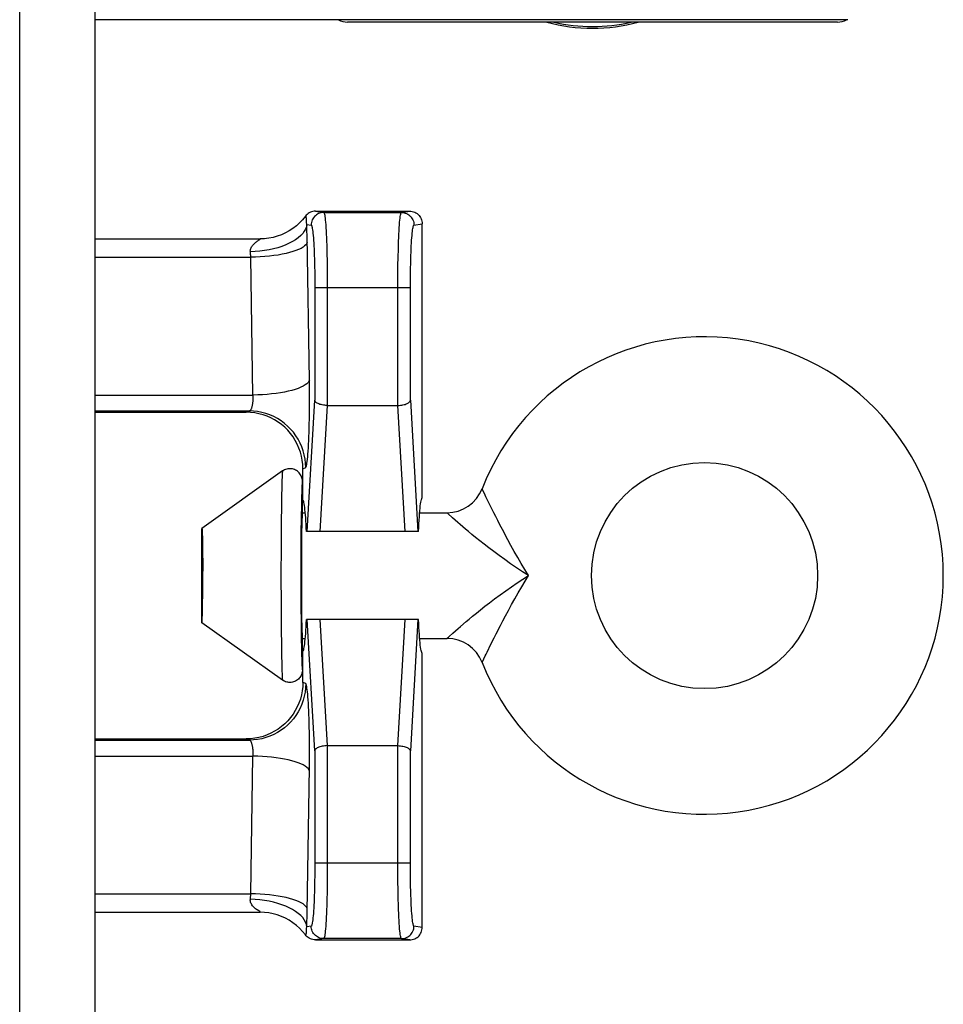
# Model space of a CAD drawing. Units: inches. Extents: x 3.6 to 41.5, y 3.9 to 46.
# Drawn here: x 22.7 to 23.4, y 14.1 to 14.9 of the extents above; entities that cross this region are included whole.
import ezdxf

# ---------------------------------------------------------------- set-up
doc = ezdxf.new("R2010")
doc.units = ezdxf.units.IN
doc.header["$MEASUREMENT"] = 0

msp = doc.modelspace()

# ---------------------------------------------------------------- linework, layer by layer
at = {"color": 7, "linetype": 'Continuous'}
for p, q in [((22.66933, 11.59749), (22.66933, 21.54246)), ((22.72933, 11.59645), (22.72933, 21.52834)), ((23.32833, 14.89316), (22.72933, 14.89316)), ((23.32019, 14.8913), (22.93019, 14.8913)), ((22.89751, 14.73361), (22.89748, 14.73468)), ((22.90471, 14.74069), (22.97968, 14.74069)), ((22.90471, 14.74069), (22.91128, 14.73969)), ((22.91128, 14.73969), (22.97311, 14.73969)), ((22.97311, 14.73969), (22.97968, 14.74069)), ((22.89782, 14.73022), (22.9013, 14.72969)), ((22.89795, 14.72563), (22.89782, 14.73022)), ((22.98309, 14.72969), (22.98969, 14.73069)), ((22.98969, 14.51235), (22.98969, 14.73069)), ((22.72933, 14.71869), (22.86062, 14.71869)), ((22.86409, 14.71882), (22.86062, 14.71869)), ((22.86755, 14.71922), (22.86409, 14.71882)), ((22.89806, 14.7209), (22.89795, 14.72563)), ((22.8999, 14.60636), (22.89806, 14.7209)), ((22.91363, 14.7137), (22.91381, 14.7073)), ((22.72933, 14.70402), (22.85323, 14.70402)), ((22.85497, 14.59436), (22.85323, 14.70402)), ((22.91381, 14.7073), (22.91395, 14.70074)), ((22.97038, 14.69748), (22.9705, 14.70403)), ((22.90383, 14.70269), (22.90397, 14.69722)), ((22.90397, 14.69722), (22.90407, 14.69183)), ((22.91395, 14.70074), (22.91405, 14.69427)), ((22.97031, 14.69111), (22.97038, 14.69748)), ((22.90407, 14.69183), (22.90412, 14.68666)), ((22.91405, 14.69427), (22.91411, 14.68807)), ((22.91411, 14.68807), (22.91413, 14.68235)), ((22.97026, 14.68515), (22.97031, 14.69111)), ((22.98025, 14.68424), (22.98029, 14.6892)), ((22.98029, 14.6892), (22.98037, 14.69451)), ((22.90412, 14.68666), (22.90415, 14.68192)), ((22.90415, 14.68192), (22.90415, 14.59021)), ((22.98024, 14.67969), (22.90415, 14.67969)), ((22.91413, 14.68235), (22.91414, 14.58607)), ((22.97025, 14.58607), (22.97026, 14.68515)), ((22.98024, 14.59021), (22.98025, 14.68424)), ((22.89998, 14.60006), (22.8999, 14.60636)), ((22.72933, 14.59436), (22.85497, 14.59436)), ((22.89814, 14.48569), (22.90415, 14.59021)), ((22.90853, 14.48569), (22.9143, 14.58607)), ((22.91414, 14.58607), (22.9143, 14.58607)), ((22.9143, 14.58607), (22.97009, 14.58607)), ((22.97025, 14.58607), (22.97009, 14.58607)), ((22.97009, 14.58607), (22.97586, 14.48569)), ((22.98024, 14.59021), (22.98625, 14.48569)), ((22.72933, 14.58169), (22.852, 14.58169)), ((22.72933, 14.58069), (22.84968, 14.58069)), ((22.84968, 14.58069), (22.852, 14.58169)), ((22.87853, 14.53393), (22.81433, 14.48819)), ((22.89469, 14.53574), (22.89693, 14.5367)), ((22.89469, 14.51069), (22.89469, 14.53574)), ((22.89433, 14.50069), (22.89433, 14.52579)), ((22.87771, 14.51479), (22.87756, 14.50585)), ((23.03971, 14.51481), (23.03791, 14.51858)), ((22.89357, 14.51104), (22.89346, 14.50594)), ((22.89363, 14.51342), (22.89357, 14.51104)), ((23.04407, 14.50583), (23.04114, 14.51185)), ((22.87756, 14.50585), (22.87742, 14.49354)), ((22.89346, 14.50594), (22.89332, 14.49771)), ((22.89433, 14.50069), (22.8966, 14.50069)), ((22.98762, 14.50069), (23.00939, 14.50069)), ((23.01379, 14.49671), (23.00998, 14.50015)), ((22.87742, 14.49354), (22.87729, 14.4736)), ((22.89332, 14.49771), (22.89317, 14.48396)), ((23.01801, 14.49297), (23.01379, 14.49671)), ((22.81433, 14.41319), (22.81433, 14.48819)), ((22.81461, 14.48495), (22.81466, 14.48333)), ((22.89317, 14.48396), (22.89307, 14.46675)), ((22.89372, 14.48603), (22.89361, 14.47848)), ((22.98678, 14.48569), (22.8975, 14.48569)), ((22.81466, 14.48333), (22.81472, 14.48141)), ((22.81472, 14.48141), (22.81479, 14.47801)), ((22.81479, 14.47801), (22.81485, 14.47404)), ((22.89361, 14.47848), (22.89353, 14.46981)), ((22.81485, 14.47404), (22.81492, 14.46801)), ((22.81492, 14.46801), (22.81497, 14.46134)), ((22.87729, 14.4736), (22.87723, 14.45069)), ((22.89353, 14.46981), (22.89347, 14.45723)), ((22.81497, 14.46134), (22.81499, 14.45429)), ((22.89307, 14.46675), (22.89304, 14.44698)), ((22.81498, 14.44353), (22.81499, 14.45429)), ((22.89347, 14.45723), (22.89347, 14.44415)), ((22.87723, 14.45069), (22.87729, 14.42769)), ((22.89304, 14.44698), (22.8931, 14.42753)), ((22.81494, 14.43498), (22.81498, 14.44353)), ((22.89347, 14.44415), (22.89353, 14.43156)), ((22.81481, 14.42463), (22.81487, 14.42877)), ((22.81487, 14.42877), (22.81494, 14.43498)), ((22.89353, 14.43156), (22.89361, 14.4229)), ((22.81474, 14.42103), (22.81481, 14.42463)), ((22.87729, 14.42769), (22.87742, 14.40769)), ((22.8931, 14.42753), (22.89322, 14.41187)), ((22.89361, 14.4229), (22.89372, 14.41535)), ((22.87853, 14.36745), (22.81433, 14.41319)), ((22.89372, 14.41535), (22.8938, 14.41102)), ((22.98678, 14.41569), (22.8975, 14.41569)), ((22.90415, 14.31117), (22.89814, 14.41569)), ((22.9143, 14.31531), (22.90853, 14.41569)), ((22.97586, 14.41569), (22.97009, 14.31531)), ((22.98625, 14.41569), (22.98024, 14.31117)), ((22.87742, 14.40769), (22.87757, 14.39537)), ((22.89322, 14.41187), (22.89337, 14.40075)), ((22.8938, 14.41102), (22.8939, 14.40738)), ((22.89337, 14.40075), (22.89351, 14.39271)), ((22.89433, 14.40069), (22.8966, 14.40069)), ((22.89433, 14.37559), (22.89433, 14.40069)), ((22.98762, 14.40069), (23.00939, 14.40069)), ((23.04428, 14.39596), (23.04692, 14.40126)), ((22.87757, 14.39537), (22.87771, 14.38645)), ((22.89351, 14.39271), (22.89363, 14.38785)), ((22.89469, 14.36564), (22.89469, 14.39069)), ((22.87771, 14.38645), (22.87783, 14.38107)), ((22.89363, 14.38785), (22.89376, 14.38366)), ((22.98969, 14.38903), (22.98946, 14.38917)), ((22.98969, 14.17068), (22.98969, 14.38903)), ((23.03734, 14.3816), (23.03738, 14.38168)), ((23.03738, 14.38168), (23.0383, 14.3836)), ((23.0383, 14.3836), (23.03871, 14.38448)), ((22.87783, 14.38107), (22.87795, 14.37641)), ((22.89693, 14.36467), (22.89469, 14.36564)), ((22.72933, 14.32069), (22.84968, 14.32069)), ((22.72933, 14.31968), (22.852, 14.31968)), ((22.852, 14.31968), (22.84968, 14.32069)), ((22.9, 14.30464), (22.90001, 14.31165)), ((22.90415, 14.31117), (22.90414, 14.21714)), ((22.91414, 14.31531), (22.91412, 14.21623)), ((22.91414, 14.31531), (22.9143, 14.31531)), ((22.9143, 14.31531), (22.97009, 14.31531)), ((22.97025, 14.31531), (22.97009, 14.31531)), ((22.97025, 14.21902), (22.97025, 14.31531)), ((22.98024, 14.21946), (22.98024, 14.31117)), ((22.72933, 14.30702), (22.85497, 14.30702)), ((22.85323, 14.19735), (22.85497, 14.30702)), ((22.89994, 14.29811), (22.9, 14.30464)), ((22.89811, 14.18289), (22.89994, 14.29811)), ((22.90414, 14.21714), (22.9041, 14.21218)), ((22.98024, 14.22168), (22.90415, 14.22168)), ((22.97028, 14.21331), (22.97025, 14.21902)), ((22.98027, 14.21472), (22.98024, 14.21946)), ((22.9041, 14.21218), (22.90402, 14.20687)), ((22.91408, 14.21026), (22.91401, 14.20389)), ((22.91412, 14.21623), (22.91408, 14.21026)), ((22.97034, 14.20711), (22.97028, 14.21331)), ((22.98032, 14.20954), (22.98027, 14.21472)), ((22.98042, 14.20415), (22.98032, 14.20954)), ((22.97044, 14.20063), (22.97034, 14.20711)), ((22.98056, 14.19869), (22.98042, 14.20415)), ((22.72933, 14.19735), (22.85323, 14.19735)), ((22.97058, 14.19408), (22.97044, 14.20063)), ((22.97076, 14.18768), (22.97058, 14.19408)), ((22.72933, 14.18269), (22.86077, 14.18269)), ((22.85954, 14.18375), (22.85838, 14.18455)), ((22.8604, 14.18317), (22.85954, 14.18375)), ((22.86077, 14.18269), (22.86062, 14.18269)), ((22.89782, 14.17116), (22.89795, 14.17574)), ((22.9013, 14.17168), (22.89782, 14.17116)), ((22.98969, 14.17068), (22.98309, 14.17168)), ((22.91128, 14.16168), (22.90471, 14.16069)), ((22.90471, 14.16069), (22.97968, 14.16069)), ((22.97311, 14.16168), (22.91128, 14.16168)), ((22.97968, 14.16069), (22.97311, 14.16168))]:
    msp.add_line(p, q, dxfattribs=at)
for points in [[(22.89669, 14.73668), (22.89449, 14.73398), (22.89209, 14.73145), (22.8895, 14.72912), (22.88674, 14.72699), (22.88382, 14.72509), (22.88077, 14.72342), (22.8776, 14.72199), (22.87432, 14.72081), (22.87096, 14.71988), (22.86755, 14.71922)], [(22.90471, 14.74069), (22.90368, 14.74063), (22.90266, 14.74048), (22.90166, 14.74021), (22.90069, 14.73985), (22.89977, 14.73939), (22.8989, 14.73884), (22.89809, 14.7382), (22.89735, 14.73748), (22.89669, 14.73668)], [(22.89748, 14.73468), (22.89747, 14.735), (22.89745, 14.73529), (22.89742, 14.73556), (22.89738, 14.73581), (22.89732, 14.73603), (22.89724, 14.73622), (22.89714, 14.73639), (22.89702, 14.73652), (22.89687, 14.73661), (22.89669, 14.73668)], [(22.91128, 14.73969), (22.91024, 14.73963), (22.90921, 14.73947), (22.9082, 14.7392), (22.90722, 14.73882), (22.90629, 14.73835), (22.90542, 14.73778), (22.9046, 14.73712), (22.90387, 14.73638), (22.90321, 14.73557), (22.90264, 14.73469), (22.90216, 14.73376), (22.90179, 14.73278), (22.90152, 14.73177), (22.90135, 14.73074), (22.9013, 14.72969)], [(22.91128, 14.73969), (22.91142, 14.7396), (22.91156, 14.73936), (22.91171, 14.73894), (22.91187, 14.73834), (22.91203, 14.73751), (22.91219, 14.73646), (22.91235, 14.73517), (22.91252, 14.73363), (22.91268, 14.73186), (22.91284, 14.72985), (22.91299, 14.72761), (22.91314, 14.72516), (22.91327, 14.72253), (22.9134, 14.71972), (22.91352, 14.71677), (22.91363, 14.7137)], [(22.9705, 14.70403), (22.97066, 14.71053), (22.97076, 14.7137), (22.97087, 14.71677), (22.97099, 14.71972), (22.97112, 14.72253), (22.97125, 14.72516), (22.9714, 14.72761), (22.97155, 14.72985), (22.97171, 14.73186), (22.97187, 14.73363), (22.97204, 14.73517), (22.9722, 14.73646), (22.97236, 14.73751), (22.97252, 14.73834), (22.97268, 14.73894), (22.97283, 14.73936), (22.97297, 14.7396), (22.97311, 14.73969)], [(22.97311, 14.73969), (22.97415, 14.73963), (22.97518, 14.73947), (22.97619, 14.7392), (22.97717, 14.73882), (22.9781, 14.73835), (22.97897, 14.73778), (22.97978, 14.73712), (22.98052, 14.73638), (22.98118, 14.73557), (22.98175, 14.73469), (22.98223, 14.73376), (22.9826, 14.73278), (22.98287, 14.73177), (22.98303, 14.73074), (22.98309, 14.72969)], [(22.97968, 14.74069), (22.98073, 14.74063), (22.98176, 14.74047), (22.98277, 14.7402), (22.98375, 14.73982), (22.98469, 14.73935), (22.98556, 14.73878), (22.98638, 14.73812), (22.98712, 14.73738), (22.98778, 14.73657), (22.98835, 14.73569), (22.98883, 14.73476), (22.9892, 14.73378), (22.98948, 14.73277), (22.98964, 14.73174), (22.98969, 14.73069)], [(22.89782, 14.73022), (22.89747, 14.72837), (22.8968, 14.72654), (22.89582, 14.72474), (22.89453, 14.72297), (22.89294, 14.72126), (22.89107, 14.71961), (22.88893, 14.71803), (22.88653, 14.71655), (22.88389, 14.71516), (22.88103, 14.71387), (22.87797, 14.71271), (22.87473, 14.71167), (22.87133, 14.71076), (22.8678, 14.70999), (22.86417, 14.70936), (22.86046, 14.70888), (22.85669, 14.70856), (22.85289, 14.70839)], [(22.89782, 14.73022), (22.89775, 14.73066), (22.89769, 14.7311), (22.89764, 14.73154), (22.8976, 14.73197), (22.89756, 14.7324), (22.89754, 14.73282), (22.89752, 14.73322), (22.89751, 14.73361)], [(22.9013, 14.72969), (22.90144, 14.72965), (22.90158, 14.72944), (22.90173, 14.72907), (22.90188, 14.72855), (22.90204, 14.72787), (22.90221, 14.727), (22.90237, 14.72592), (22.90253, 14.72464), (22.9027, 14.72317), (22.90285, 14.72149), (22.90301, 14.71962), (22.90315, 14.71759), (22.90329, 14.71539), (22.90342, 14.71304), (22.90354, 14.71059), (22.90365, 14.70803), (22.90374, 14.70538), (22.90383, 14.70269)], [(22.98037, 14.69451), (22.98048, 14.69997), (22.98056, 14.70269), (22.98065, 14.70538), (22.98074, 14.70803), (22.98085, 14.71059), (22.98097, 14.71304), (22.9811, 14.71539), (22.98124, 14.71759), (22.98138, 14.71962), (22.98154, 14.72149), (22.98169, 14.72317), (22.98185, 14.72464), (22.98202, 14.72592), (22.98218, 14.727), (22.98235, 14.72787), (22.98251, 14.72855), (22.98266, 14.72907), (22.98281, 14.72944), (22.98295, 14.72965), (22.98309, 14.72969)], [(22.85289, 14.70839), (22.85286, 14.70905), (22.85291, 14.70971), (22.85303, 14.71036), (22.85322, 14.71101), (22.85349, 14.71164), (22.85382, 14.71226), (22.85421, 14.71287), (22.85465, 14.71345), (22.85513, 14.71402), (22.85564, 14.71456), (22.85619, 14.71508), (22.85675, 14.71557), (22.85731, 14.71603), (22.85789, 14.71646), (22.85843, 14.71686), (22.85895, 14.71723), (22.85944, 14.71755), (22.85987, 14.71784), (22.86023, 14.71809), (22.86052, 14.7183), (22.86071, 14.71847), (22.86079, 14.71859), (22.86076, 14.71866), (22.86062, 14.71869)], [(22.86552, 14.71896), (22.86283, 14.71874), (22.86063, 14.71869)], [(22.89815, 14.71603), (22.89778, 14.71502), (22.8971, 14.71402), (22.8961, 14.71303), (22.8948, 14.71206), (22.89321, 14.71112), (22.89133, 14.71021), (22.88919, 14.70935), (22.88679, 14.70853), (22.88415, 14.70777), (22.88129, 14.70706), (22.87823, 14.70642), (22.875, 14.70585), (22.87161, 14.70534), (22.86809, 14.70492), (22.86447, 14.70457), (22.86077, 14.70431), (22.85701, 14.70412), (22.85323, 14.70402)], [(22.85323, 14.70402), (22.85318, 14.70478), (22.85314, 14.70552), (22.85308, 14.70625), (22.85302, 14.70698), (22.85296, 14.70769), (22.85289, 14.70839)], [(22.8999, 14.60636), (22.89953, 14.60535), (22.89885, 14.60435), (22.89785, 14.60336), (22.89655, 14.60239), (22.89496, 14.60145), (22.89308, 14.60054), (22.89094, 14.59968), (22.88853, 14.59886), (22.8859, 14.5981), (22.88304, 14.59739), (22.87998, 14.59675), (22.87675, 14.59618), (22.87336, 14.59568), (22.86984, 14.59525), (22.86622, 14.5949), (22.86251, 14.59464), (22.85876, 14.59445), (22.85497, 14.59436)], [(22.852, 14.58169), (22.85221, 14.58173), (22.85241, 14.58181), (22.85262, 14.58193), (22.85282, 14.5821), (22.85303, 14.58232), (22.85323, 14.58258), (22.85342, 14.58288), (22.85361, 14.58323), (22.85379, 14.58362), (22.85397, 14.58406), (22.85413, 14.58453), (22.85429, 14.58504), (22.85443, 14.58558), (22.85456, 14.58615), (22.85468, 14.58676), (22.85478, 14.58738), (22.85487, 14.58802), (22.85494, 14.58868), (22.855, 14.58934), (22.85504, 14.59001), (22.85507, 14.59068), (22.85509, 14.59133), (22.85509, 14.59198), (22.85507, 14.59261), (22.85505, 14.59321), (22.85502, 14.5938), (22.85497, 14.59436)], [(22.89693, 14.5367), (22.89713, 14.5369), (22.89734, 14.53734), (22.89754, 14.53803), (22.89775, 14.53897), (22.89795, 14.54015), (22.89815, 14.54158), (22.89835, 14.54326), (22.89854, 14.54519), (22.89872, 14.54734), (22.89889, 14.54972), (22.89906, 14.55232), (22.89921, 14.55511), (22.89935, 14.5581), (22.89948, 14.56126), (22.8996, 14.56456), (22.8997, 14.56799), (22.89979, 14.57154), (22.89987, 14.57514), (22.89993, 14.57879), (22.89997, 14.58248), (22.9, 14.58613), (22.90001, 14.58973), (22.90001, 14.59329), (22.89998, 14.60006)], [(22.91414, 14.58607), (22.91307, 14.58612), (22.91203, 14.58621), (22.91102, 14.58635), (22.91006, 14.58652), (22.90914, 14.58674), (22.90828, 14.58699), (22.90749, 14.58727), (22.90678, 14.58758), (22.90614, 14.58791), (22.90558, 14.58827), (22.90511, 14.58864), (22.90474, 14.58902), (22.90445, 14.58941), (22.90425, 14.5898), (22.90415, 14.59021)], [(22.97025, 14.58607), (22.97131, 14.58612), (22.97236, 14.58621), (22.97337, 14.58635), (22.97433, 14.58652), (22.97525, 14.58674), (22.97611, 14.58699), (22.9769, 14.58727), (22.97761, 14.58758), (22.97825, 14.58791), (22.97881, 14.58827), (22.97928, 14.58864), (22.97965, 14.58902), (22.97994, 14.58941), (22.98014, 14.5898), (22.98024, 14.59021)], [(22.89469, 14.53574), (22.89457, 14.53909), (22.89419, 14.54243), (22.89357, 14.54573), (22.8927, 14.54899), (22.89158, 14.55217), (22.89023, 14.55526), (22.88867, 14.55822), (22.88689, 14.56104), (22.8849, 14.56374), (22.8827, 14.5663), (22.88031, 14.56869), (22.87775, 14.57089), (22.87505, 14.57288), (22.87222, 14.57465), (22.86925, 14.57622), (22.86616, 14.57757), (22.86297, 14.57869), (22.85971, 14.57956), (22.85639, 14.58019), (22.85305, 14.58056), (22.84968, 14.58069)], [(22.89693, 14.5367), (22.8968, 14.54006), (22.89642, 14.5434), (22.89579, 14.54671), (22.89492, 14.54995), (22.8938, 14.55313), (22.89246, 14.55621), (22.89089, 14.55918), (22.8891, 14.56203), (22.8871, 14.56473), (22.88491, 14.56728), (22.88254, 14.56966), (22.87999, 14.57185), (22.87729, 14.57385), (22.87445, 14.57564), (22.87148, 14.57722), (22.8684, 14.57856), (22.86523, 14.57968), (22.86199, 14.58055), (22.85869, 14.58118), (22.85536, 14.58156), (22.852, 14.58169)], [(22.87853, 14.53393), (22.87845, 14.53374), (22.87838, 14.53327), (22.87831, 14.53254), (22.87823, 14.53153), (22.87816, 14.53025), (22.87809, 14.52872), (22.87802, 14.52692), (22.87795, 14.52489), (22.87789, 14.52264), (22.87782, 14.52019), (22.87771, 14.51479)], [(22.89433, 14.52578), (22.89429, 14.5267), (22.89417, 14.5276), (22.89396, 14.52849), (22.89367, 14.52935), (22.89331, 14.53019), (22.89287, 14.53099), (22.89236, 14.53175), (22.89178, 14.53245), (22.89115, 14.5331), (22.89045, 14.53369), (22.8897, 14.53422), (22.88891, 14.53467), (22.88808, 14.53505), (22.88722, 14.53536), (22.88634, 14.53558), (22.88544, 14.53572), (22.88453, 14.53578), (22.88362, 14.53576), (22.88271, 14.53565), (22.88182, 14.53546), (22.88095, 14.53519), (22.8801, 14.53484), (22.8793, 14.53442), (22.87853, 14.53393)], [(22.89433, 14.52579), (22.89426, 14.52562), (22.89418, 14.5252), (22.89411, 14.52454), (22.89404, 14.52364), (22.89396, 14.52248), (22.89389, 14.5211), (22.89382, 14.51949), (22.89375, 14.51765), (22.89363, 14.51342)], [(23.03791, 14.51858), (23.03766, 14.51911), (23.03748, 14.51949), (23.03738, 14.51971), (23.03734, 14.51978)], [(23.04114, 14.51185), (23.04038, 14.51342), (23.03971, 14.51481)], [(22.89656, 14.50126), (22.89637, 14.50319), (22.89617, 14.50493), (22.89597, 14.50644), (22.89577, 14.50773), (22.89556, 14.50879), (22.89535, 14.50962), (22.89513, 14.51021), (22.89491, 14.51057), (22.89469, 14.51069)], [(22.98678, 14.48569), (22.98691, 14.4889), (22.98706, 14.49193), (22.98722, 14.49478), (22.98739, 14.49746), (22.98756, 14.49995), (22.98775, 14.50223), (22.98795, 14.5043), (22.98815, 14.50615), (22.98836, 14.50777), (22.98857, 14.50915), (22.98879, 14.51029), (22.98901, 14.51119), (22.98924, 14.51182)], [(22.98924, 14.51182), (22.98946, 14.51221), (22.98969, 14.51235)], [(22.89433, 14.50069), (22.89428, 14.50058), (22.89422, 14.50026), (22.89416, 14.49973), (22.89411, 14.49898), (22.89405, 14.49803), (22.894, 14.49687), (22.89395, 14.49553), (22.8939, 14.49399), (22.89385, 14.49227), (22.8938, 14.49036), (22.89372, 14.48603)], [(22.8975, 14.48569), (22.89737, 14.48872), (22.89722, 14.49158), (22.89707, 14.49427), (22.89691, 14.49678), (22.89674, 14.49912), (22.89656, 14.50126)], [(23.00998, 14.50015), (23.00964, 14.50045), (23.00945, 14.50063), (23.00939, 14.50069)], [(23.0578, 14.47921), (23.05346, 14.48735), (23.05153, 14.49105), (23.04977, 14.4945), (23.04814, 14.49768), (23.04666, 14.50063), (23.04407, 14.50583)], [(23.02408, 14.48773), (23.01981, 14.4914), (23.01801, 14.49297)], [(22.81433, 14.48819), (22.81437, 14.48817), (22.8144, 14.48806), (22.81443, 14.48787), (22.81446, 14.48759), (22.81449, 14.48723), (22.81452, 14.48678), (22.81455, 14.48625), (22.81458, 14.48564), (22.81461, 14.48495)], [(23.07433, 14.45069), (23.06948, 14.45376), (23.06471, 14.45689), (23.06003, 14.46008), (23.05538, 14.46335), (23.05082, 14.46663), (23.04652, 14.4698), (23.04255, 14.47281), (23.03884, 14.47569), (23.03539, 14.47842), (23.03219, 14.48099), (23.02926, 14.4834), (23.02655, 14.48564), (23.02408, 14.48773)], [(23.07433, 14.45069), (23.07135, 14.45554), (23.06845, 14.46037), (23.06564, 14.46517), (23.0629, 14.46996), (23.06025, 14.47469), (23.0578, 14.47921)], [(23.02014, 14.41026), (23.0245, 14.414), (23.02703, 14.41612), (23.02977, 14.4184), (23.03275, 14.42084), (23.03599, 14.42344), (23.0395, 14.42621), (23.04327, 14.42912), (23.04729, 14.43215), (23.05164, 14.43534), (23.05623, 14.43863), (23.06083, 14.44184), (23.06533, 14.4449), (23.06983, 14.44786), (23.07433, 14.45069)], [(23.05187, 14.41098), (23.05383, 14.41474), (23.05596, 14.41873), (23.05824, 14.42298), (23.06072, 14.42754), (23.06339, 14.4323), (23.06611, 14.43702), (23.06883, 14.44162), (23.07157, 14.44618), (23.07433, 14.45069)], [(22.81466, 14.41805), (22.81469, 14.41897), (22.81474, 14.42103)], [(22.81433, 14.41319), (22.81437, 14.41321), (22.8144, 14.41332), (22.81443, 14.41351), (22.81446, 14.41379), (22.81449, 14.41415), (22.81452, 14.4146), (22.81455, 14.41513), (22.81458, 14.41574), (22.81461, 14.41643), (22.81466, 14.41805)], [(22.89656, 14.40012), (22.89674, 14.40225), (22.89691, 14.40459), (22.89707, 14.40711), (22.89722, 14.40979), (22.89737, 14.41265), (22.8975, 14.41569)], [(22.98946, 14.38917), (22.98924, 14.38955), (22.98901, 14.39019), (22.98879, 14.39108), (22.98857, 14.39223), (22.98836, 14.3936), (22.98815, 14.39522), (22.98795, 14.39708), (22.98775, 14.39914), (22.98756, 14.40142), (22.98739, 14.40392), (22.98722, 14.4066), (22.98706, 14.40945), (22.98691, 14.41248), (22.98678, 14.41569)], [(22.8939, 14.40738), (22.89395, 14.40585), (22.894, 14.4045), (22.89405, 14.40335), (22.89411, 14.40239), (22.89416, 14.40165), (22.89422, 14.40112), (22.89428, 14.4008), (22.89433, 14.40069)], [(23.01395, 14.40481), (23.01829, 14.40865), (23.02014, 14.41026)], [(23.04692, 14.40126), (23.04843, 14.40426), (23.05187, 14.41098)], [(22.89469, 14.39069), (22.89491, 14.39081), (22.89513, 14.39116), (22.89535, 14.39175), (22.89556, 14.39258), (22.89577, 14.39365), (22.89597, 14.39493), (22.89617, 14.39645), (22.89637, 14.39818), (22.89656, 14.40012)], [(23.00939, 14.40069), (23.00947, 14.40075), (23.01053, 14.40173)], [(23.01053, 14.40173), (23.01116, 14.4023), (23.01395, 14.40481)], [(23.03871, 14.38448), (23.0398, 14.38675), (23.04048, 14.38817), (23.04126, 14.38979), (23.04428, 14.39596)], [(22.89376, 14.38366), (22.89382, 14.38183), (22.89389, 14.38023), (22.89396, 14.37886), (22.89404, 14.37772), (22.89411, 14.37682), (22.89418, 14.37617), (22.89426, 14.37576), (22.89433, 14.37559)], [(22.87795, 14.37641), (22.87802, 14.37439), (22.87809, 14.37261), (22.87816, 14.37109), (22.87823, 14.36982), (22.87831, 14.36882), (22.87838, 14.36809), (22.87845, 14.36764), (22.87853, 14.36745)], [(22.89433, 14.37559), (22.89429, 14.37468), (22.89417, 14.37378), (22.89396, 14.37289), (22.89367, 14.37202), (22.89331, 14.37118), (22.89287, 14.37038), (22.89236, 14.36963), (22.89178, 14.36892), (22.89115, 14.36827), (22.89045, 14.36768), (22.8897, 14.36716), (22.88891, 14.3667), (22.88808, 14.36632), (22.88722, 14.36602), (22.88634, 14.36579), (22.88544, 14.36565), (22.88453, 14.36559), (22.88362, 14.36562), (22.88271, 14.36572), (22.88182, 14.36591), (22.88095, 14.36618), (22.8801, 14.36653), (22.8793, 14.36695), (22.87853, 14.36745)], [(22.89469, 14.36564), (22.89457, 14.36229), (22.89419, 14.35895), (22.89357, 14.35564), (22.8927, 14.35239), (22.89158, 14.3492), (22.89023, 14.34612), (22.88867, 14.34316), (22.88689, 14.34033), (22.8849, 14.33764), (22.8827, 14.33508), (22.88031, 14.33269), (22.87775, 14.33049), (22.87505, 14.3285), (22.87222, 14.32672), (22.86925, 14.32515), (22.86616, 14.3238), (22.86297, 14.32269), (22.85971, 14.32181), (22.85639, 14.32119), (22.85305, 14.32081), (22.84968, 14.32069)], [(22.89693, 14.36467), (22.8968, 14.36131), (22.89642, 14.35797), (22.89579, 14.35467), (22.89492, 14.35142), (22.8938, 14.34825), (22.89246, 14.34517), (22.89089, 14.3422), (22.8891, 14.33935), (22.8871, 14.33664), (22.88491, 14.33409), (22.88254, 14.33172), (22.87999, 14.32952), (22.87729, 14.32752), (22.87445, 14.32573), (22.87148, 14.32416), (22.8684, 14.32281), (22.86523, 14.3217), (22.86199, 14.32082), (22.85869, 14.3202), (22.85536, 14.31981), (22.852, 14.31968)], [(22.90001, 14.31165), (22.9, 14.31525), (22.89997, 14.31889), (22.89993, 14.32258), (22.89987, 14.32623), (22.89979, 14.32983), (22.8997, 14.33339), (22.8996, 14.33682), (22.89948, 14.34011), (22.89935, 14.34328), (22.89921, 14.34626), (22.89906, 14.34905), (22.89889, 14.35166), (22.89872, 14.35404), (22.89854, 14.35619), (22.89835, 14.35811), (22.89815, 14.3598), (22.89795, 14.36122), (22.89775, 14.36241), (22.89754, 14.36334), (22.89734, 14.36403), (22.89713, 14.36447), (22.89693, 14.36467)], [(22.85497, 14.30702), (22.85502, 14.30758), (22.85505, 14.30816), (22.85507, 14.30877), (22.85509, 14.3094), (22.85509, 14.31004), (22.85507, 14.3107), (22.85504, 14.31136), (22.855, 14.31203), (22.85494, 14.31269), (22.85487, 14.31335), (22.85478, 14.314), (22.85468, 14.31462), (22.85456, 14.31522), (22.85443, 14.31579), (22.85429, 14.31634), (22.85413, 14.31685), (22.85397, 14.31732), (22.85379, 14.31775), (22.85361, 14.31814), (22.85342, 14.31849), (22.85323, 14.3188), (22.85303, 14.31906), (22.85282, 14.31927), (22.85262, 14.31944), (22.85241, 14.31957), (22.85221, 14.31965), (22.852, 14.31968)], [(22.91414, 14.31531), (22.91307, 14.31525), (22.91203, 14.31516), (22.91102, 14.31503), (22.91006, 14.31485), (22.90914, 14.31463), (22.90828, 14.31438), (22.90749, 14.3141), (22.90678, 14.31379), (22.90614, 14.31346), (22.90558, 14.31311), (22.90511, 14.31274), (22.90474, 14.31235), (22.90445, 14.31197), (22.90425, 14.31157), (22.90415, 14.31117)], [(22.97025, 14.31531), (22.97131, 14.31525), (22.97236, 14.31516), (22.97337, 14.31503), (22.97433, 14.31485), (22.97525, 14.31463), (22.97611, 14.31438), (22.9769, 14.3141), (22.97761, 14.31379), (22.97825, 14.31346), (22.97881, 14.31311), (22.97928, 14.31274), (22.97965, 14.31235), (22.97994, 14.31197), (22.98014, 14.31157), (22.98024, 14.31117)], [(22.8999, 14.29501), (22.89953, 14.29602), (22.89885, 14.29703), (22.89785, 14.29802), (22.89655, 14.29899), (22.89496, 14.29993), (22.89308, 14.30083), (22.89094, 14.3017), (22.88853, 14.30251), (22.8859, 14.30328), (22.88304, 14.30398), (22.87998, 14.30462), (22.87675, 14.3052), (22.87336, 14.3057), (22.86984, 14.30612), (22.86622, 14.30647), (22.86251, 14.30674), (22.85876, 14.30692), (22.85497, 14.30702)], [(22.90402, 14.20687), (22.9039, 14.2014), (22.90383, 14.19869), (22.90374, 14.196), (22.90365, 14.19334), (22.90354, 14.19079), (22.90342, 14.18833), (22.90329, 14.18598), (22.90315, 14.18379), (22.90301, 14.18176), (22.90285, 14.17988), (22.9027, 14.1782), (22.90253, 14.17673), (22.90237, 14.17546), (22.90221, 14.17437), (22.90204, 14.1735), (22.90188, 14.17282), (22.90173, 14.1723), (22.90158, 14.17194), (22.90144, 14.17173), (22.9013, 14.17168)], [(22.91401, 14.20389), (22.91389, 14.19735), (22.91381, 14.19408)], [(22.85289, 14.19299), (22.85296, 14.19368), (22.85302, 14.1944), (22.85308, 14.19512), (22.85314, 14.19586), (22.85318, 14.1966), (22.85323, 14.19735)], [(22.89815, 14.18534), (22.89778, 14.18636), (22.8971, 14.18736), (22.8961, 14.18835), (22.8948, 14.18932), (22.89321, 14.19026), (22.89133, 14.19116), (22.88919, 14.19203), (22.88679, 14.19284), (22.88415, 14.19361), (22.88129, 14.19431), (22.87823, 14.19496), (22.875, 14.19553), (22.87161, 14.19603), (22.86809, 14.19646), (22.86447, 14.1968), (22.86077, 14.19707), (22.85701, 14.19725), (22.85323, 14.19735)], [(22.91381, 14.19408), (22.91363, 14.18768), (22.91352, 14.18461), (22.9134, 14.18166), (22.91327, 14.17884), (22.91314, 14.17621), (22.91299, 14.17377), (22.91284, 14.17152), (22.91268, 14.16952), (22.91252, 14.16774), (22.91235, 14.16621), (22.91219, 14.16492), (22.91203, 14.16387), (22.91187, 14.16304), (22.91171, 14.16243), (22.91156, 14.16202), (22.91142, 14.16178), (22.91128, 14.16168)], [(22.98309, 14.17168), (22.98295, 14.17173), (22.98281, 14.17194), (22.98266, 14.1723), (22.98251, 14.17282), (22.98235, 14.1735), (22.98218, 14.17437), (22.98202, 14.17546), (22.98185, 14.17673), (22.98169, 14.1782), (22.98154, 14.17988), (22.98138, 14.18176), (22.98124, 14.18379), (22.9811, 14.18598), (22.98097, 14.18833), (22.98085, 14.19079), (22.98074, 14.19334), (22.98065, 14.196), (22.98056, 14.19869)], [(22.85838, 14.18455), (22.85774, 14.18501), (22.85708, 14.18552), (22.85642, 14.18607), (22.85578, 14.18666), (22.85518, 14.18728), (22.85462, 14.18793), (22.85412, 14.1886), (22.8537, 14.1893), (22.85335, 14.19002), (22.85309, 14.19075), (22.85293, 14.19149), (22.85287, 14.19224), (22.85289, 14.19299)], [(22.89782, 14.17116), (22.89747, 14.173), (22.8968, 14.17483), (22.89582, 14.17664), (22.89453, 14.1784), (22.89294, 14.18012), (22.89107, 14.18177), (22.88893, 14.18334), (22.88653, 14.18483), (22.88389, 14.18622), (22.88103, 14.1875), (22.87797, 14.18867), (22.87473, 14.18971), (22.87133, 14.19062), (22.8678, 14.19139), (22.86417, 14.19201), (22.86046, 14.19249), (22.85669, 14.19282), (22.85289, 14.19299)], [(22.97311, 14.16168), (22.97297, 14.16178), (22.97283, 14.16202), (22.97268, 14.16243), (22.97252, 14.16304), (22.97236, 14.16387), (22.9722, 14.16492), (22.97204, 14.16621), (22.97187, 14.16774), (22.97171, 14.16952), (22.97155, 14.17152), (22.9714, 14.17377), (22.97125, 14.17621), (22.97112, 14.17884), (22.97099, 14.18166), (22.97087, 14.18461), (22.97076, 14.18768)], [(22.86062, 14.18269), (22.86076, 14.18272), (22.86077, 14.18281), (22.86066, 14.18296), (22.8604, 14.18317)], [(22.89669, 14.16469), (22.89449, 14.1674), (22.89209, 14.16993), (22.8895, 14.17226), (22.88674, 14.17438), (22.88383, 14.17629), (22.88077, 14.17796), (22.8776, 14.17939), (22.87432, 14.18057), (22.87097, 14.18149), (22.86755, 14.18216), (22.86409, 14.18255), (22.86077, 14.18269)], [(22.89795, 14.17574), (22.89801, 14.17809), (22.89811, 14.18289)], [(22.89669, 14.16469), (22.89686, 14.16476), (22.89701, 14.16485), (22.89714, 14.16498), (22.89723, 14.16514), (22.89731, 14.16533), (22.89737, 14.16555), (22.89742, 14.1658), (22.89745, 14.16607), (22.89747, 14.16637), (22.89748, 14.16669), (22.89749, 14.16703), (22.8975, 14.16739), (22.89751, 14.16777), (22.89752, 14.16816), (22.89754, 14.16857), (22.89757, 14.16899), (22.8976, 14.16941), (22.89764, 14.16985), (22.89769, 14.17028), (22.89775, 14.17072), (22.89782, 14.17116)], [(22.91128, 14.16168), (22.91024, 14.16174), (22.90921, 14.1619), (22.9082, 14.16218), (22.90722, 14.16255), (22.90629, 14.16303), (22.90542, 14.1636), (22.9046, 14.16425), (22.90387, 14.165), (22.90321, 14.16581), (22.90264, 14.16669), (22.90216, 14.16762), (22.90179, 14.1686), (22.90152, 14.16961), (22.90135, 14.17064), (22.9013, 14.17168)], [(22.97311, 14.16168), (22.97415, 14.16174), (22.97518, 14.1619), (22.97619, 14.16218), (22.97717, 14.16255), (22.9781, 14.16303), (22.97897, 14.1636), (22.97978, 14.16425), (22.98052, 14.165), (22.98118, 14.16581), (22.98175, 14.16669), (22.98223, 14.16762), (22.9826, 14.1686), (22.98287, 14.16961), (22.98303, 14.17064), (22.98309, 14.17168)], [(22.97968, 14.16069), (22.98073, 14.16074), (22.98176, 14.16091), (22.98277, 14.16118), (22.98375, 14.16155), (22.98469, 14.16202), (22.98556, 14.16259), (22.98638, 14.16325), (22.98712, 14.16399), (22.98778, 14.1648), (22.98835, 14.16568), (22.98883, 14.16661), (22.9892, 14.16759), (22.98948, 14.1686), (22.98964, 14.16964), (22.98969, 14.17068)], [(22.90471, 14.16069), (22.90368, 14.16074), (22.90266, 14.1609), (22.90166, 14.16116), (22.90069, 14.16152), (22.89977, 14.16199), (22.8989, 14.16254), (22.89809, 14.16318), (22.89735, 14.1639), (22.89669, 14.16469)]]:
    msp.add_lwpolyline(points, dxfattribs=at)
msp.add_circle((23.21433, 14.45069), 0.09, dxfattribs=at)
for centre, radius, start, end in [((22.93019, 14.9063), 0.015, 241.33212, 270), ((23.12519, 15.0213), 0.135, 254.38354, 285.58547), ((23.12519, 15.0213), 0.1336, 256.6858, 283.28512), ((23.32019, 14.9063), 0.015, 270, 298.63916), ((23.21433, 14.45069), 0.19, 201.32369, 158.67631), ((23.00939, 14.53069), 0.03, 269.99982, 338.67653), ((23.00939, 14.37069), 0.03, 21.32344, 90.00021)]:
    msp.add_arc(centre, radius, start, end, dxfattribs=at)

doc.saveas('drawing.dxf')
